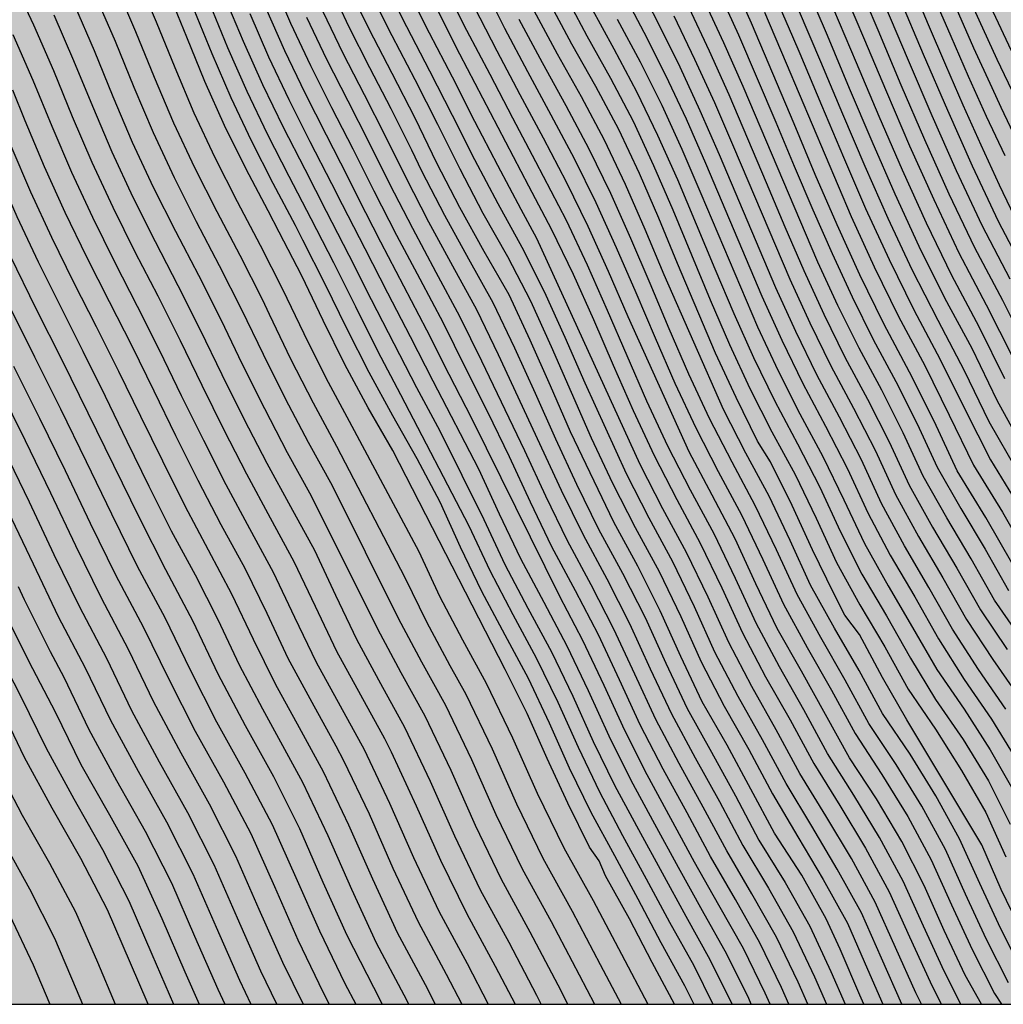
# Model space of a CAD drawing. Units: metres. Extents: x 582394 to 582747, y 4795040 to 4795291.
# Drawn here: x 582421 to 582444, y 4795040 to 4795063 of the extents above; entities that cross this region are included whole.
import ezdxf

# ---------------------------------------------------------------- set-up
doc = ezdxf.new("R2010")
doc.units = ezdxf.units.M
for name, color, linetype in [('010106', 9, 'Continuous'), ('020104', 34, 'Continuous'), ('990504', 63, 'Continuous')]:
    doc.layers.add(name, color=color, linetype=linetype)
doc.layers.add('020105', color=24, linetype='Continuous', lineweight=30)

msp = doc.modelspace()

# ---------------------------------------------------------------- hatches: boundary and pattern name
at = {"layer": '990504'}
msp.add_hatch(color=256, dxfattribs=at).paths.add_polyline_path([(582410.354, 4795290.193), (582487.883, 4795290.191), (582487.55, 4795289.042), (582486.708, 4795285.604), (582486.002, 4795283.134), (582484.822, 4795280.099), (582483.222, 4795275.451), (582482.738, 4795274.353), (582481.796, 4795272.465), (582480.968, 4795270.431), (582479.83, 4795266.761), (582478.162, 4795262.851), (582477.784, 4795261.763), (582477.028, 4795259.279), (582475.898, 4795256.047), (582475.56, 4795254.825), (582474.687, 4795250.4), (582474.027, 4795247.916), (582473.373, 4795245.914), (582472.303, 4795242.416), (582470.921, 4795238.604), (582470.035, 4795235.197), (582468.657, 4795217.703), (582468.436, 4795197.874), (582467.127, 4795188.663), (582466.52, 4795183.394), (582466.458, 4795182.316), (582465.96, 4795176.544), (582465.45, 4795173.19), (582464.72, 4795167.126), (582464.176, 4795163.504), (582463.514, 4795160.062), (582462.816, 4795155.543), (582462.594, 4795154.493), (582462.222, 4795153.269), (582461.398, 4795150.877), (582460.446, 4795147.621), (582459.66, 4795145.415), (582458.434, 4795142.391), (582458.058, 4795141.143), (582457.242, 4795137.775), (582457.049, 4795136.619), (582456.951, 4795135.451), (582456.951, 4795134.297), (582457.031, 4795132.939), (582457.299, 4795130.719), (582457.635, 4795128.471), (582458.183, 4795123.964), (582458.561, 4795121.62), (582459.321, 4795117.904), (582459.693, 4795115.6), (582459.803, 4795113.338), (582460.345, 4795108.866), (582460.573, 4795106.588), (582460.647, 4795105.36), (582460.681, 4795102.952), (582460.671, 4795098.092), (582460.735, 4795096.938), (582460.927, 4795095.802), (582461.204, 4795094.702), (582461.602, 4795093.55), (582463.082, 4795090.268), (582464.144, 4795088.33), (582464.554, 4795087.32), (582464.696, 4795086.208), (582464.28, 4795081.619), (582463.914, 4795078.481), (582463.87, 4795077.485), (582463.848, 4795075.143), (582463.89, 4795072.973), (582463.93, 4795071.801), (582464.096, 4795070.607), (582464.408, 4795069.305), (582465.02, 4795067.275), (582465.49, 4795066.109), (582466.022, 4795064.957), (582466.6, 4795063.833), (582467.276, 4795062.937), (582468.094, 4795062.345), (582468.566, 4795062.181), (582469.594, 4795062.075), (582470.698, 4795062.141), (582471.733, 4795062.265), (582472.871, 4795062.497), (582473.997, 4795062.893), (582475.079, 4795063.345), (582476.243, 4795063.723), (582477.451, 4795063.929), (582478.487, 4795063.977), (582480.513, 4795063.889), (582481.723, 4795063.483), (582482.573, 4795062.929), (582483.405, 4795062.079), (582484.063, 4795061.113), (582484.549, 4795060.225), (582484.973, 4795059.233), (582485.791, 4795057.031), (582487.243, 4795053.705), (582488.419, 4795050.495), (582490.083, 4795046.795), (582490.507, 4795045.761), (582491.694, 4795042.577), (582492.12, 4795041.325), (582492.438, 4795040.198), (582394.171, 4795040.2), (582394.176, 4795281.07), (582395.954, 4795281.72), (582396.894, 4795282.136), (582397.828, 4795282.682), (582401.33, 4795284.974), (582403.036, 4795285.94), (582404.832, 4795286.864), (582408.288, 4795288.95), (582409.498, 4795289.538)])

# ---------------------------------------------------------------- linework, layer by layer
at = {"layer": '010106', "flags": 128}
msp.add_lwpolyline([(582394.171, 4795040.2), (582744.161, 4795040.193), (582744.167, 4795290.186), (582394.177, 4795290.193)], close=True, dxfattribs=at)
at = {"layer": '020104', "flags": 128}
for points, elevation in [([(582434.109, 4795040.199), (582433.88, 4795040.639), (582433.227, 4795041.886), (582432.55, 4795043.121), (582431.94, 4795044.39), (582431.371, 4795045.678), (582430.762, 4795046.947), (582430.203, 4795047.966), (582429.65, 4795048.989), (582428.099, 4795052.11), (582427.536, 4795053.127), (582426.999, 4795054.158), (582426.481, 4795055.199), (582425.975, 4795056.245), (582425.451, 4795057.283), (582424.914, 4795058.314), (582424.393, 4795059.353), (582423.901, 4795060.407), (582423.446, 4795061.476), (582423.007, 4795062.553), (582422.545, 4795063.62), (582422.051, 4795064.672), (582421.545, 4795065.718), (582421.048, 4795066.769)], 67), ([(582424, 4795064.302), (582424.452, 4795063.237), (582424.887, 4795062.166), (582425.338, 4795061.1), (582425.83, 4795060.053), (582426.354, 4795059.022), (582426.894, 4795057.999), (582427.417, 4795056.967), (582427.919, 4795055.925), (582428.432, 4795054.888), (582428.981, 4795053.87), (582430.612, 4795050.81), (582431.101, 4795049.762), (582431.639, 4795048.738), (582432.195, 4795047.723), (582432.811, 4795046.442), (582433.39, 4795045.144), (582434.013, 4795043.866), (582434.708, 4795042.626), (582435.367, 4795041.366), (582435.988, 4795040.199)], 65.5), ([(582444.938, 4795055.445), (582444.315, 4795056.697), (582443.66, 4795057.932), (582443.058, 4795059.194), (582442.485, 4795060.469), (582441.93, 4795061.752), (582441.386, 4795063.04), (582440.841, 4795064.328)], 46.5), ([(582421.081, 4795064.22), (582421.578, 4795063.165), (582422.043, 4795062.096), (582422.485, 4795061.016), (582422.943, 4795059.944), (582423.435, 4795058.886), (582423.954, 4795057.842), (582424.489, 4795056.806), (582425.014, 4795055.764), (582425.522, 4795054.714), (582426.041, 4795053.67), (582426.571, 4795052.631), (582427.126, 4795051.606), (582427.684, 4795050.582), (582428.184, 4795049.528), (582428.685, 4795048.476), (582429.245, 4795047.453), (582429.806, 4795046.43), (582429.962, 4795046.117), (582430.55, 4795044.847), (582431.122, 4795043.57), (582431.742, 4795042.317), (582432.405, 4795041.085), (582432.872, 4795040.199)], 68), ([(582423.515, 4795064.074), (582423.969, 4795063.009), (582424.407, 4795061.936), (582424.859, 4795060.869), (582425.351, 4795059.82), (582425.874, 4795058.786), (582426.412, 4795057.76), (582426.938, 4795056.727), (582427.106, 4795056.379), (582427.608, 4795055.335), (582428.132, 4795054.301), (582428.687, 4795053.284), (582430.287, 4795050.202), (582430.798, 4795049.162), (582431.345, 4795048.141), (582431.717, 4795047.464), (582432.331, 4795046.187), (582432.907, 4795044.892), (582433.526, 4795043.618), (582434.214, 4795042.379), (582434.871, 4795041.124), (582435.359, 4795040.199)], 66), ([(582439.295, 4795040.199), (582439.124, 4795040.584), (582438.616, 4795041.634), (582438.042, 4795042.649), (582437.459, 4795043.659), (582436.908, 4795044.687), (582436.345, 4795045.708), (582435.81, 4795046.744), (582435.321, 4795047.803), (582434.826, 4795048.859), (582434.286, 4795049.893), (582433.737, 4795050.921), (582433.231, 4795051.972), (582432.743, 4795053.031), (582432.231, 4795054.079), (582431.711, 4795055.123), (582431.193, 4795056.167), (582430.643, 4795057.196), (582430.097, 4795058.226), (582429.565, 4795059.264), (582429.073, 4795060.245), (582428.575, 4795061.222), (582428.082, 4795062.203), (582427.614, 4795063.195), (582427.184, 4795064.205)], 62), ([(582428.508, 4795064.113), (582428.966, 4795063.131), (582429.459, 4795062.165), (582429.96, 4795061.204), (582430.441, 4795060.232), (582430.677, 4795059.744), (582431.213, 4795058.701), (582431.781, 4795057.675), (582432.349, 4795056.65), (582432.855, 4795055.592), (582433.342, 4795054.525), (582433.824, 4795053.456), (582434.314, 4795052.39), (582434.833, 4795051.339), (582435.392, 4795050.308), (582435.921, 4795049.261), (582436.407, 4795048.194), (582436.908, 4795047.134), (582437.477, 4795046.109), (582438.043, 4795045.082), (582438.594, 4795044.046), (582439.207, 4795043.048), (582439.787, 4795042.028), (582440.283, 4795040.966), (582440.616, 4795040.199)], 60.5), ([(582441.946, 4795040.199), (582441.467, 4795041.273), (582440.995, 4795042.342), (582440.431, 4795043.365), (582439.831, 4795044.368), (582439.233, 4795045.37), (582438.676, 4795046.397), (582438.102, 4795047.415), (582437.562, 4795048.451), (582437.078, 4795049.515), (582436.572, 4795050.568), (582436.016, 4795051.595), (582435.484, 4795052.636), (582434.515, 4795054.763), (582434.049, 4795055.834), (582433.566, 4795056.899), (582433.039, 4795057.941), (582432.473, 4795058.963), (582431.932, 4795059.999), (582431.404, 4795061.041), (582430.872, 4795062.082), (582430.335, 4795063.119), (582429.813, 4795064.165)], 59), ([(582432.106, 4795064.124), (582432.621, 4795063.089), (582433.167, 4795062.071), (582433.714, 4795061.053), (582434.255, 4795060.032), (582434.77, 4795058.998), (582435.246, 4795057.945), (582435.707, 4795056.885), (582436.157, 4795055.82), (582436.62, 4795054.761), (582437.11, 4795053.715), (582437.638, 4795052.687), (582438.185, 4795051.669), (582438.683, 4795050.627), (582439.166, 4795049.577), (582439.722, 4795048.564), (582440.293, 4795047.559), (582440.847, 4795046.545), (582441.479, 4795045.579), (582442.084, 4795044.594), (582442.634, 4795043.578), (582443.113, 4795042.526), (582443.596, 4795041.476), (582444.119, 4795040.446), (582444.285, 4795040.199)], 56.5), ([(582438.857, 4795064.104), (582439.377, 4795062.894), (582439.549, 4795062.49), (582440.059, 4795061.277), (582440.573, 4795060.064), (582441.096, 4795058.856), (582441.644, 4795057.659), (582442.224, 4795056.477), (582442.847, 4795055.317), (582443.427, 4795054.135), (582444.021, 4795052.961), (582444.71, 4795051.839)], 49), ([(582444.831, 4795053.175), (582444.181, 4795054.356), (582443.591, 4795055.57), (582442.953, 4795056.758), (582442.354, 4795057.967), (582441.79, 4795059.192), (582441.249, 4795060.428), (582440.721, 4795061.67), (582440.198, 4795062.913), (582439.669, 4795064.154)], 48), ([(582440.505, 4795064.142), (582441.044, 4795062.87), (582441.582, 4795061.597), (582442.128, 4795060.327), (582442.693, 4795059.067), (582443.285, 4795057.818), (582443.927, 4795056.595), (582444.55, 4795055.362)], 47), ([(582444.616, 4795061.438), (582444.18, 4795062.353), (582443.758, 4795063.275), (582443.344, 4795064.2)], 43.5), ([(582423.03, 4795063.847), (582423.488, 4795062.781), (582423.927, 4795061.706), (582424.381, 4795060.638), (582424.872, 4795059.587), (582425.394, 4795058.55), (582425.932, 4795057.522), (582426.455, 4795056.486), (582426.961, 4795055.441), (582427.477, 4795054.402), (582428.018, 4795053.375), (582428.583, 4795052.362), (582430.133, 4795049.247), (582430.681, 4795048.223), (582431.239, 4795047.206), (582431.852, 4795045.933), (582432.423, 4795044.642), (582433.038, 4795043.37), (582433.72, 4795042.133), (582434.376, 4795040.882), (582434.734, 4795040.199)], 66.5), ([(582429.457, 4795063.965), (582429.981, 4795062.918), (582430.523, 4795061.879), (582431.051, 4795060.834), (582431.573, 4795059.785), (582432.117, 4795058.748), (582432.694, 4795057.729), (582433.234, 4795056.69), (582433.718, 4795055.623), (582434.187, 4795054.55), (582434.661, 4795053.479), (582435.159, 4795052.419), (582435.691, 4795051.376), (582436.252, 4795050.347), (582436.758, 4795049.291), (582437.241, 4795048.224), (582437.778, 4795047.184), (582438.355, 4795046.165), (582438.91, 4795045.133), (582439.502, 4795044.124), (582440.1, 4795043.118), (582440.668, 4795042.094), (582441.137, 4795041.02), (582441.5, 4795040.199)], 59.5), ([(582442.407, 4795040.199), (582442.274, 4795040.461), (582441.796, 4795041.524), (582441.319, 4795042.588), (582440.761, 4795043.612), (582440.16, 4795044.61), (582439.555, 4795045.606), (582438.999, 4795046.631), (582438.426, 4795047.646), (582437.884, 4795048.678), (582437.398, 4795049.738), (582436.894, 4795050.789), (582436.34, 4795051.815), (582435.809, 4795052.852), (582433.384, 4795058.152), (582433.015, 4795058.836), (582432.468, 4795059.866), (582431.929, 4795060.899), (582431.403, 4795061.94), (582430.863, 4795062.973), (582430.338, 4795064.014)], 58.5), ([(582434.025, 4795063.915), (582434.555, 4795062.906), (582435.112, 4795061.911), (582435.64, 4795060.902), (582436.122, 4795059.869), (582436.574, 4795058.823), (582437.45, 4795056.718), (582437.9, 4795055.671), (582438.383, 4795054.639), (582438.899, 4795053.622), (582439.44, 4795052.619), (582439.936, 4795051.593), (582440.413, 4795050.558), (582440.959, 4795049.558), (582441.544, 4795048.58), (582442.096, 4795047.582), (582442.738, 4795046.642), (582443.343, 4795045.676), (582443.914, 4795044.692), (582444.381, 4795043.652)], 54.5), ([(582435.365, 4795063.992), (582435.891, 4795062.991), (582436.403, 4795061.983), (582436.885, 4795060.96), (582437.337, 4795059.924), (582438.66, 4795056.8), (582439.127, 4795055.769), (582439.623, 4795054.753), (582440.156, 4795053.756), (582440.672, 4795052.75), (582441.146, 4795051.723), (582441.673, 4795050.723), (582442.246, 4795049.748), (582442.805, 4795048.765), (582443.408, 4795047.809), (582444.05, 4795046.878), (582444.64, 4795045.913)], 53), ([(582437.652, 4795063.95), (582438.11, 4795062.932), (582438.555, 4795061.908), (582438.988, 4795060.879), (582439.423, 4795059.85), (582439.86, 4795058.822), (582440.308, 4795057.8), (582440.778, 4795056.786), (582441.27, 4795055.784), (582441.801, 4795054.802), (582442.305, 4795053.806), (582442.771, 4795052.791), (582443.328, 4795051.824), (582443.9, 4795050.865), (582444.45, 4795049.895)], 50.5), ([(582444.365, 4795060.09), (582443.934, 4795061.018), (582443.512, 4795061.951), (582443.101, 4795062.888), (582442.699, 4795063.83)], 44.5), ([(582425.704, 4795063.664), (582426.127, 4795062.632), (582426.578, 4795061.612), (582427.06, 4795060.606), (582427.568, 4795059.613), (582428.082, 4795058.623), (582428.609, 4795057.592), (582429.126, 4795056.555), (582429.648, 4795055.521), (582430.187, 4795054.496), (582431.788, 4795051.414), (582432.28, 4795050.365), (582432.816, 4795049.338), (582433.368, 4795048.319), (582433.875, 4795047.278), (582434.351, 4795046.222), (582434.85, 4795045.177), (582435.392, 4795044.153), (582435.95, 4795043.138), (582436.498, 4795042.117), (582437.062, 4795041.106), (582437.513, 4795040.199)], 64), ([(582437.965, 4795040.199), (582437.45, 4795041.238), (582436.882, 4795042.25), (582436.327, 4795043.269), (582435.772, 4795044.288), (582435.223, 4795045.31), (582434.714, 4795046.352), (582434.236, 4795047.41), (582433.733, 4795048.455), (582433.183, 4795049.477), (582432.643, 4795050.503), (582432.15, 4795051.554), (582431.117, 4795053.631), (582430.568, 4795054.653), (582430.034, 4795055.682), (582429.505, 4795056.715), (582428.981, 4795057.751), (582428.452, 4795058.783), (582427.945, 4795059.771), (582427.439, 4795060.759), (582426.954, 4795061.759), (582426.499, 4795062.771), (582426.075, 4795063.798)], 63.5), ([(582434.642, 4795063.602), (582435.186, 4795062.604), (582435.723, 4795061.602), (582436.217, 4795060.579), (582436.679, 4795059.54), (582437.121, 4795058.493), (582437.56, 4795057.444), (582438.001, 4795056.396), (582438.466, 4795055.359), (582438.965, 4795054.338), (582439.5, 4795053.335), (582440.022, 4795052.325), (582440.498, 4795051.293), (582441.01, 4795050.278), (582441.589, 4795049.3), (582442.146, 4795048.309), (582442.735, 4795047.338), (582443.38, 4795046.402), (582443.975, 4795045.434), (582444.484, 4795044.419)], 54), ([(582444.756, 4795048.747), (582444.122, 4795049.67), (582443.569, 4795050.642), (582442.997, 4795051.605), (582442.445, 4795052.578), (582441.977, 4795053.595), (582441.472, 4795054.593), (582440.941, 4795055.579), (582440.446, 4795056.583), (582439.978, 4795057.6), (582438.22, 4795061.719), (582437.767, 4795062.742), (582437.3, 4795063.759)], 51), ([(582444.483, 4795057.201), (582443.832, 4795058.457), (582443.231, 4795059.738), (582442.657, 4795061.03), (582442.098, 4795062.33), (582441.548, 4795063.633)], 46), ([(582444.879, 4795057.287), (582444.215, 4795058.555), (582443.604, 4795059.849), (582443.02, 4795061.156), (582442.453, 4795062.47), (582441.896, 4795063.788)], 45.5), ([(582425.334, 4795063.528), (582425.755, 4795062.491), (582426.202, 4795061.464), (582426.681, 4795060.452), (582427.191, 4795059.455), (582427.711, 4795058.463), (582427.887, 4795058.12), (582428.409, 4795057.088), (582428.916, 4795056.048), (582429.44, 4795055.017), (582429.994, 4795054.002), (582430.565, 4795052.997), (582431.105, 4795051.975), (582431.585, 4795050.922), (582432.087, 4795049.88), (582432.633, 4795048.86), (582433.176, 4795047.839), (582433.671, 4795046.794), (582434.145, 4795045.739), (582434.646, 4795044.697), (582435.204, 4795043.684), (582435.755, 4795042.667), (582436.291, 4795041.642), (582436.85, 4795040.63), (582437.063, 4795040.199)], 64.5), ([(582438.41, 4795040.199), (582438.352, 4795040.327), (582437.838, 4795041.37), (582437.267, 4795042.382), (582436.705, 4795043.399), (582436.15, 4795044.42), (582435.596, 4795045.442), (582435.08, 4795046.483), (582434.598, 4795047.541), (582434.097, 4795048.589), (582433.551, 4795049.615), (582433.007, 4795050.642), (582432.509, 4795051.692), (582432.022, 4795052.747), (582430.949, 4795054.809), (582430.42, 4795055.844), (582429.884, 4795056.875), (582429.354, 4795057.909), (582428.823, 4795058.943), (582428.573, 4795059.437), (582428.069, 4795060.421), (582427.571, 4795061.409), (582427.095, 4795062.408), (582426.657, 4795063.424)], 63), ([(582428.359, 4795063.478), (582428.835, 4795062.499), (582429.333, 4795061.531), (582429.825, 4795060.561), (582430.306, 4795059.584), (582430.841, 4795058.543), (582431.401, 4795057.515), (582431.964, 4795056.49), (582432.474, 4795055.436), (582433.953, 4795052.251), (582434.468, 4795051.2), (582435.023, 4795050.17), (582435.555, 4795049.127), (582436.045, 4795048.064), (582436.542, 4795047.004), (582437.099, 4795045.975), (582437.665, 4795044.95), (582438.216, 4795043.918), (582438.819, 4795042.915), (582439.395, 4795041.896), (582439.897, 4795040.839), (582440.176, 4795040.199)], 61), ([(582431.043, 4795063.521), (582431.571, 4795062.485), (582432.109, 4795061.453), (582432.647, 4795060.422), (582433.187, 4795059.392), (582433.73, 4795058.363), (582434.235, 4795057.316), (582434.712, 4795056.255), (582435.17, 4795055.186), (582435.639, 4795054.121), (582436.134, 4795053.068), (582436.664, 4795052.033), (582437.217, 4795051.009), (582437.719, 4795049.96), (582438.205, 4795048.903), (582438.75, 4795047.876), (582439.322, 4795046.863), (582439.879, 4795045.841), (582440.489, 4795044.852), (582441.092, 4795043.858), (582441.645, 4795042.834), (582442.126, 4795041.775), (582442.606, 4795040.716), (582442.869, 4795040.199)], 58), ([(582443.816, 4795040.199), (582443.434, 4795040.877), (582442.94, 4795041.924), (582442.47, 4795042.983), (582441.944, 4795044.015), (582441.353, 4795045.01), (582440.715, 4795045.977), (582440.155, 4795046.99), (582439.594, 4795048.003), (582439.021, 4795049.01), (582438.521, 4795050.054), (582438.037, 4795051.106), (582437.498, 4795052.131), (582436.955, 4795053.154), (582435.526, 4795056.32), (582435.064, 4795057.382), (582434.588, 4795058.438), (582434.076, 4795059.477), (582433.542, 4795060.504), (582432.989, 4795061.521), (582432.449, 4795062.546), (582431.922, 4795063.577)], 57), ([(582444.774, 4795040.953), (582444.256, 4795041.981), (582443.771, 4795043.024), (582443.301, 4795044.075), (582442.744, 4795045.082), (582442.139, 4795046.061), (582441.494, 4795047.012), (582440.943, 4795048.023), (582440.364, 4795049.017), (582439.804, 4795050.022), (582439.328, 4795051.07), (582438.831, 4795052.108), (582438.286, 4795053.121), (582437.761, 4795054.145), (582436.372, 4795057.305), (582435.926, 4795058.366), (582435.465, 4795059.42), (582434.967, 4795060.458), (582434.428, 4795061.474), (582433.869, 4795062.48), (582433.321, 4795063.492)], 55.5), ([(582436.596, 4795063.376), (582437.084, 4795062.363), (582437.552, 4795061.34), (582437.997, 4795060.307), (582439.319, 4795057.201), (582439.787, 4795056.178), (582440.281, 4795055.167), (582440.813, 4795054.176), (582441.324, 4795053.174), (582441.795, 4795052.152), (582442.335, 4795051.166), (582442.905, 4795050.196), (582443.464, 4795049.219), (582444.082, 4795048.279), (582444.723, 4795047.355)], 52), ([(582436.947, 4795063.568), (582437.426, 4795062.553), (582437.887, 4795061.53), (582438.328, 4795060.498), (582438.764, 4795059.464), (582439.203, 4795058.431), (582439.649, 4795057.402), (582440.117, 4795056.381), (582440.61, 4795055.373), (582441.143, 4795054.385), (582441.65, 4795053.385), (582442.12, 4795052.365), (582442.666, 4795051.386), (582443.237, 4795050.419), (582443.793, 4795049.445), (582444.419, 4795048.514)], 51.5), ([(582438.722, 4795063.459), (582439.233, 4795062.263), (582440.758, 4795058.672), (582441.297, 4795057.489), (582441.868, 4795056.321), (582442.483, 4795055.175), (582443.059, 4795054.009), (582443.626, 4795052.839), (582444.31, 4795051.733), (582444.952, 4795050.603)], 49.5), ([(582444.658, 4795052.696), (582443.997, 4795053.852), (582443.416, 4795055.051), (582442.796, 4795056.231), (582442.189, 4795057.417), (582441.624, 4795058.624), (582441.085, 4795059.843), (582440.561, 4795061.069), (582440.045, 4795062.298), (582439.524, 4795063.524)], 48.5), ([(582444.712, 4795060.307), (582444.276, 4795061.228), (582444.064, 4795061.691), (582443.636, 4795062.615), (582443.226, 4795063.548)], 44), ([(582444.514, 4795062.554), (582444.086, 4795063.467)], 43), ([(582439.736, 4795040.199), (582439.51, 4795040.712), (582439.006, 4795041.766), (582438.43, 4795042.782), (582437.838, 4795043.789), (582437.287, 4795044.819), (582436.721, 4795045.841), (582436.175, 4795046.874), (582435.682, 4795047.933), (582435.19, 4795048.993), (582434.655, 4795050.031), (582434.102, 4795051.06), (582433.592, 4795052.112), (582433.104, 4795053.173), (582432.093, 4795055.28), (582431.577, 4795056.328), (582431.022, 4795057.356), (582430.47, 4795058.385), (582429.935, 4795059.424), (582429.45, 4795060.404), (582428.954, 4795061.377), (582428.459, 4795062.352), (582427.987, 4795063.337)], 61.5), ([(582444.445, 4795040.7), (582443.926, 4795041.73), (582443.441, 4795042.776), (582442.967, 4795043.827), (582442.415, 4795044.839), (582441.808, 4795045.819), (582441.17, 4795046.779), (582440.618, 4795047.792), (582440.044, 4795048.792), (582439.486, 4795049.801), (582439.005, 4795050.849), (582438.508, 4795051.889), (582437.962, 4795052.904), (582437.436, 4795053.931), (582436.946, 4795054.975), (582436.486, 4795056.032), (582436.039, 4795057.095), (582435.585, 4795058.155), (582435.117, 4795059.209), (582434.611, 4795060.246), (582434.071, 4795061.264), (582433.518, 4795062.276), (582432.971, 4795063.291)], 56), ([(582435.271, 4795063.297), (582435.803, 4795062.296), (582436.312, 4795061.283), (582436.782, 4795060.252), (582437.231, 4795059.211), (582438.561, 4795056.08), (582439.042, 4795055.053), (582439.556, 4795054.043), (582440.092, 4795053.043), (582440.586, 4795052.023), (582441.072, 4795050.999), (582441.622, 4795050.008), (582442.198, 4795049.032), (582442.764, 4795048.049), (582443.405, 4795047.115), (582444.016, 4795046.16), (582444.578, 4795045.176)], 53.5), ([(582421.094, 4795062.938), (582421.562, 4795061.868), (582422.005, 4795060.786), (582422.465, 4795059.713), (582422.956, 4795058.653), (582423.474, 4795057.606), (582424.008, 4795056.567), (582424.534, 4795055.524), (582425.043, 4795054.472), (582425.561, 4795053.425), (582426.089, 4795052.383), (582426.641, 4795051.353), (582427.197, 4795050.327), (582427.699, 4795049.272), (582428.204, 4795048.219), (582428.767, 4795047.195), (582429.329, 4795046.171), (582429.927, 4795044.911), (582430.492, 4795043.636), (582431.086, 4795042.374), (582431.749, 4795041.147), (582432.244, 4795040.2)], 68.5), ([(582421.08, 4795061.64), (582421.376, 4795060.918), (582421.828, 4795059.839), (582422.312, 4795058.773), (582422.822, 4795057.72), (582423.353, 4795056.678), (582423.88, 4795055.633), (582424.395, 4795054.582), (582424.907, 4795053.53), (582425.428, 4795052.482), (582425.968, 4795051.445), (582426.534, 4795050.42), (582427.049, 4795049.37), (582427.543, 4795048.309), (582428.101, 4795047.281), (582428.666, 4795046.257), (582428.851, 4795045.913), (582429.446, 4795044.657), (582430.008, 4795043.385), (582430.598, 4795042.126), (582431.256, 4795040.902), (582431.622, 4795040.2)], 69), ([(582421.044, 4795060.327), (582421.506, 4795059.25), (582421.997, 4795058.185), (582422.514, 4795057.133), (582423.046, 4795056.089), (582423.573, 4795055.042), (582424.084, 4795053.988), (582424.601, 4795052.936), (582425.124, 4795051.887), (582425.669, 4795050.849), (582426.224, 4795049.817), (582426.728, 4795048.759), (582427.243, 4795047.707), (582427.81, 4795046.682), (582428.374, 4795045.654), (582428.965, 4795044.401), (582429.524, 4795043.132), (582430.11, 4795041.877), (582430.764, 4795040.655), (582431.001, 4795040.2)], 69.5), ([(582421.027, 4795057.745), (582421.628, 4795056.515), (582422.245, 4795055.294), (582422.853, 4795054.068), (582423.45, 4795052.836), (582424.051, 4795051.607), (582424.673, 4795050.388), (582425.313, 4795049.179), (582425.898, 4795047.942), (582426.541, 4795046.735), (582427.204, 4795045.537), (582427.814, 4795044.313), (582428.364, 4795043.061), (582428.928, 4795041.814), (582429.549, 4795040.595), (582429.755, 4795040.2)], 70.5), ([(582420.986, 4795056.603), (582421.6, 4795055.381), (582422.211, 4795054.158), (582422.808, 4795052.927), (582423.403, 4795051.696), (582424.01, 4795050.471), (582424.654, 4795049.264), (582425.251, 4795048.035), (582425.871, 4795046.817), (582426.536, 4795045.622), (582427.171, 4795044.411), (582427.726, 4795043.163), (582428.284, 4795041.914), (582428.881, 4795040.684), (582429.135, 4795040.2)], 71), ([(582421.109, 4795055.163), (582421.719, 4795053.94), (582422.316, 4795052.711), (582422.908, 4795051.48), (582423.508, 4795050.252), (582424.148, 4795049.045), (582424.749, 4795047.818), (582425.368, 4795046.601), (582426.035, 4795045.408), (582426.672, 4795044.201), (582427.225, 4795042.952), (582427.78, 4795041.703), (582428.372, 4795040.472), (582428.514, 4795040.2)], 71.5), ([(582420.771, 4795054.639), (582421.378, 4795053.416), (582421.971, 4795052.186), (582422.561, 4795050.955), (582423.162, 4795049.729), (582423.799, 4795048.521), (582424.389, 4795047.29), (582425.033, 4795046.087), (582425.699, 4795044.896), (582426.314, 4795043.678), (582426.86, 4795042.427), (582427.414, 4795041.179), (582427.9, 4795040.2)], 72), ([(582420.985, 4795051.753), (582421.567, 4795050.52), (582422.156, 4795049.29), (582422.788, 4795048.082), (582423.382, 4795046.856), (582424.027, 4795045.657), (582424.696, 4795044.469), (582425.313, 4795043.254), (582425.857, 4795042.004), (582426.406, 4795040.756), (582426.676, 4795040.2)], 73), ([(582421.213, 4795049.993), (582421.354, 4795049.683), (582421.966, 4795048.466), (582422.284, 4795047.864), (582422.877, 4795046.639), (582423.524, 4795045.441), (582424.194, 4795044.255), (582424.812, 4795043.042), (582425.356, 4795041.793), (582425.901, 4795040.544), (582426.067, 4795040.2)], 73.5), ([(582420.854, 4795049.464), (582421.461, 4795048.247), (582422.09, 4795047.04), (582422.685, 4795045.816), (582423.356, 4795044.633), (582424.019, 4795043.444), (582424.586, 4795042.207), (582425.124, 4795040.956), (582425.465, 4795040.2)], 74), ([(582420.648, 4795048.633), (582421.274, 4795047.426), (582421.87, 4795046.204), (582422.518, 4795045.008), (582423.191, 4795043.826), (582423.812, 4795042.617), (582424.353, 4795041.369), (582424.858, 4795040.2)], 74.5), ([(582420.709, 4795045.768), (582421.313, 4795044.626), (582421.949, 4795043.502), (582422.559, 4795042.362), (582423.076, 4795041.178), (582423.493, 4795040.2)], 75.5), ([(582420.853, 4795044.031), (582421.485, 4795042.899), (582422.068, 4795041.741), (582422.578, 4795040.55), (582422.727, 4795040.2)], 76), ([(582421.016, 4795042.292), (582421.569, 4795041.116), (582421.958, 4795040.2)], 76.5)]:
    msp.add_lwpolyline(points, dxfattribs=dict(at, elevation=elevation))
at = {"layer": '020105', "flags": 128}
for points, elevation in [([(582444.68, 4795058.477), (582444.236, 4795059.405), (582443.804, 4795060.339), (582443.384, 4795061.278), (582442.974, 4795062.222), (582442.57, 4795063.168), (582442.173, 4795064.117), (582441.774, 4795065.066), (582441.574, 4795065.54), (582441.173, 4795066.488), (582440.766, 4795067.433), (582440.351, 4795068.374), (582439.922, 4795069.309), (582439.48, 4795070.238), (582439.018, 4795071.157), (582438.526, 4795072.061), (582438.081, 4795072.988), (582437.665, 4795073.929), (582437.298, 4795074.934)], 45), ([(582444.364, 4795054.859), (582443.761, 4795056.084), (582443.116, 4795057.287), (582442.523, 4795058.517), (582441.959, 4795059.76), (582441.416, 4795061.013), (582440.883, 4795062.27), (582440.351, 4795063.528), (582439.813, 4795064.783), (582439.257, 4795066.029), (582438.68, 4795067.266), (582438.066, 4795068.486), (582437.466, 4795069.713), (582436.845, 4795070.929), (582436.278, 4795072.171), (582435.581, 4795073.805)], 47.5), ([(582444.555, 4795050.496), (582443.918, 4795051.612), (582443.241, 4795052.704), (582442.706, 4795053.872), (582442.126, 4795055.018), (582441.519, 4795056.15), (582440.956, 4795057.305), (582440.425, 4795058.475), (582439.915, 4795059.655), (582439.416, 4795060.839), (582438.92, 4795062.024), (582438.415, 4795063.206), (582437.894, 4795064.38), (582437.349, 4795065.543), (582436.756, 4795066.683), (582436.14, 4795067.81), (582435.564, 4795068.958), (582434.998, 4795070.111), (582434.501, 4795071.296), (582433.953, 4795072.458), (582433.864, 4795072.667)], 50), ([(582444.387, 4795047.116), (582443.746, 4795048.044), (582443.135, 4795048.992), (582442.575, 4795049.971), (582442.004, 4795050.944), (582441.47, 4795051.937), (582440.998, 4795052.962), (582440.485, 4795053.966), (582439.951, 4795054.96), (582439.457, 4795055.974), (582438.99, 4795057), (582437.668, 4795060.115), (582437.218, 4795061.15), (582436.745, 4795062.173), (582436.244, 4795063.184), (582435.728, 4795064.187), (582435.226, 4795065.197), (582434.697, 4795066.193), (582434.179, 4795067.195), (582433.69, 4795068.211), (582433.224, 4795069.238), (582432.78, 4795070.275), (582432.3, 4795071.296), (582432.175, 4795071.572)], 52.5), ([(582441.052, 4795040.199), (582440.962, 4795040.405), (582440.498, 4795041.484), (582440.169, 4795042.194), (582439.596, 4795043.218), (582438.957, 4795044.203), (582438.406, 4795045.24), (582437.844, 4795046.271), (582437.26, 4795047.289), (582436.758, 4795048.35), (582436.276, 4795049.421), (582435.749, 4795050.47), (582435.186, 4795051.5), (582434.175, 4795053.62), (582433.703, 4795054.695), (582433.228, 4795055.768), (582432.73, 4795056.832), (582432.148, 4795057.851), (582431.579, 4795058.878), (582431.04, 4795059.921), (582430.528, 4795060.978), (582429.992, 4795062.023), (582429.447, 4795063.062), (582428.936, 4795064.12)], 60), ([(582443.328, 4795040.199), (582442.936, 4795040.971), (582442.455, 4795042.027), (582441.973, 4795043.082), (582441.423, 4795044.104), (582440.818, 4795045.095), (582440.2, 4795046.077), (582439.645, 4795047.096), (582439.075, 4795048.107), (582438.527, 4795049.129), (582438.04, 4795050.183), (582437.539, 4795051.23), (582436.989, 4795052.252), (582436.458, 4795053.284), (582435.966, 4795054.335), (582435.499, 4795055.398), (582435.044, 4795056.465), (582434.571, 4795057.525), (582434.076, 4795058.575), (582433.899, 4795058.919), (582433.363, 4795059.948), (582432.816, 4795060.972), (582432.285, 4795062.003), (582431.742, 4795063.03), (582431.222, 4795064.067)], 57.5), ([(582436.609, 4795040.199), (582436.088, 4795041.172), (582435.555, 4795042.197), (582434.993, 4795043.205), (582434.845, 4795043.561), (582434.621, 4795043.875), (582434.106, 4795044.908), (582433.623, 4795045.957), (582433.153, 4795047.013), (582432.639, 4795048.046), (582430.001, 4795053.179), (582429.427, 4795054.181), (582428.877, 4795055.197), (582428.368, 4795056.234), (582427.867, 4795057.275), (582427.341, 4795058.303), (582427.077, 4795058.8), (582426.556, 4795059.797), (582426.056, 4795060.805), (582425.598, 4795061.832), (582425.175, 4795062.875), (582424.747, 4795063.915)], 65), ([(582444.774, 4795041.854), (582444.277, 4795042.883), (582443.819, 4795043.931), (582442.059, 4795046.862), (582441.494, 4795047.855), (582440.954, 4795048.863), (582440.609, 4795049.318), (582440.353, 4795049.829), (582439.85, 4795050.855), (582439.375, 4795051.895), (582438.864, 4795052.918), (582438.56, 4795053.402), (582438.056, 4795054.428), (582437.571, 4795055.463), (582436.685, 4795057.571), (582436.246, 4795058.627), (582435.794, 4795059.677), (582435.305, 4795060.71), (582434.768, 4795061.719), (582434.201, 4795062.712), (582433.663, 4795063.72)], 55), ([(582433.487, 4795040.199), (582433.385, 4795040.396), (582432.734, 4795041.639), (582432.062, 4795042.872), (582431.458, 4795044.139), (582430.889, 4795045.422), (582430.284, 4795046.688), (582429.724, 4795047.709), (582429.168, 4795048.732), (582428.67, 4795049.784), (582428.172, 4795050.837), (582427.613, 4795051.858), (582427.054, 4795052.879), (582426.52, 4795053.914), (582426.002, 4795054.956), (582425.495, 4795056.004), (582424.97, 4795057.044), (582424.434, 4795058.078), (582423.914, 4795059.119), (582423.423, 4795060.175), (582422.966, 4795061.246), (582422.525, 4795062.324), (582422.062, 4795063.392)], 67.5), ([(582438.854, 4795040.199), (582438.738, 4795040.456), (582438.228, 4795041.503), (582437.654, 4795042.515), (582437.082, 4795043.53), (582436.529, 4795044.554), (582435.97, 4795045.575), (582435.444, 4795046.614), (582434.959, 4795047.672), (582434.462, 4795048.725), (582433.919, 4795049.754), (582431.86, 4795053.93), (582431.33, 4795054.966), (582430.806, 4795056.006), (582430.264, 4795057.036), (582429.726, 4795058.068), (582429.194, 4795059.104), (582428.947, 4795059.596), (582428.447, 4795060.578), (582427.949, 4795061.561), (582427.469, 4795062.553), (582427.026, 4795063.562)], 62.5), ([(582430.379, 4795040.2), (582430.27, 4795040.409), (582429.622, 4795041.629), (582429.041, 4795042.882), (582428.484, 4795044.146), (582427.896, 4795045.396), (582427.522, 4795046.083), (582426.954, 4795047.111), (582426.405, 4795048.148), (582425.91, 4795049.212), (582425.372, 4795050.255), (582424.816, 4795051.289), (582424.291, 4795052.339), (582423.775, 4795053.394), (582423.264, 4795054.451), (582422.741, 4795055.502), (582422.213, 4795056.55), (582421.689, 4795057.601), (582421.189, 4795058.663), (582420.716, 4795059.737), (582420.267, 4795060.822), (582419.804, 4795061.9), (582419.31, 4795062.965), (582419.209, 4795063.17)], 70), ([(582427.287, 4795040.2), (582426.91, 4795040.968), (582426.359, 4795042.216), (582425.813, 4795043.466), (582425.197, 4795044.683), (582424.529, 4795045.873), (582423.884, 4795047.073), (582423.293, 4795048.302), (582422.659, 4795049.51), (582422.064, 4795050.737), (582421.478, 4795051.97), (582420.887, 4795053.199), (582420.279, 4795054.421), (582419.67, 4795055.641), (582419.08, 4795056.872), (582418.518, 4795058.115), (582417.987, 4795059.371), (582417.455, 4795060.628), (582416.947, 4795061.705)], 72.5), ([(582424.263, 4795040.2), (582423.851, 4795041.159), (582423.314, 4795042.408), (582422.688, 4795043.614), (582422.017, 4795044.793), (582421.362, 4795045.984), (582420.768, 4795047.206), (582420.141, 4795048.411), (582419.584, 4795049.651), (582419.012, 4795050.883), (582418.429, 4795052.111), (582417.823, 4795053.328), (582417.223, 4795054.547), (582416.648, 4795055.779), (582416.092, 4795057.019), (582415.566, 4795058.273), (582415.037, 4795059.525), (582414.69, 4795060.245)], 75)]:
    msp.add_lwpolyline(points, dxfattribs=dict(at, elevation=elevation))

doc.saveas('drawing.dxf')
